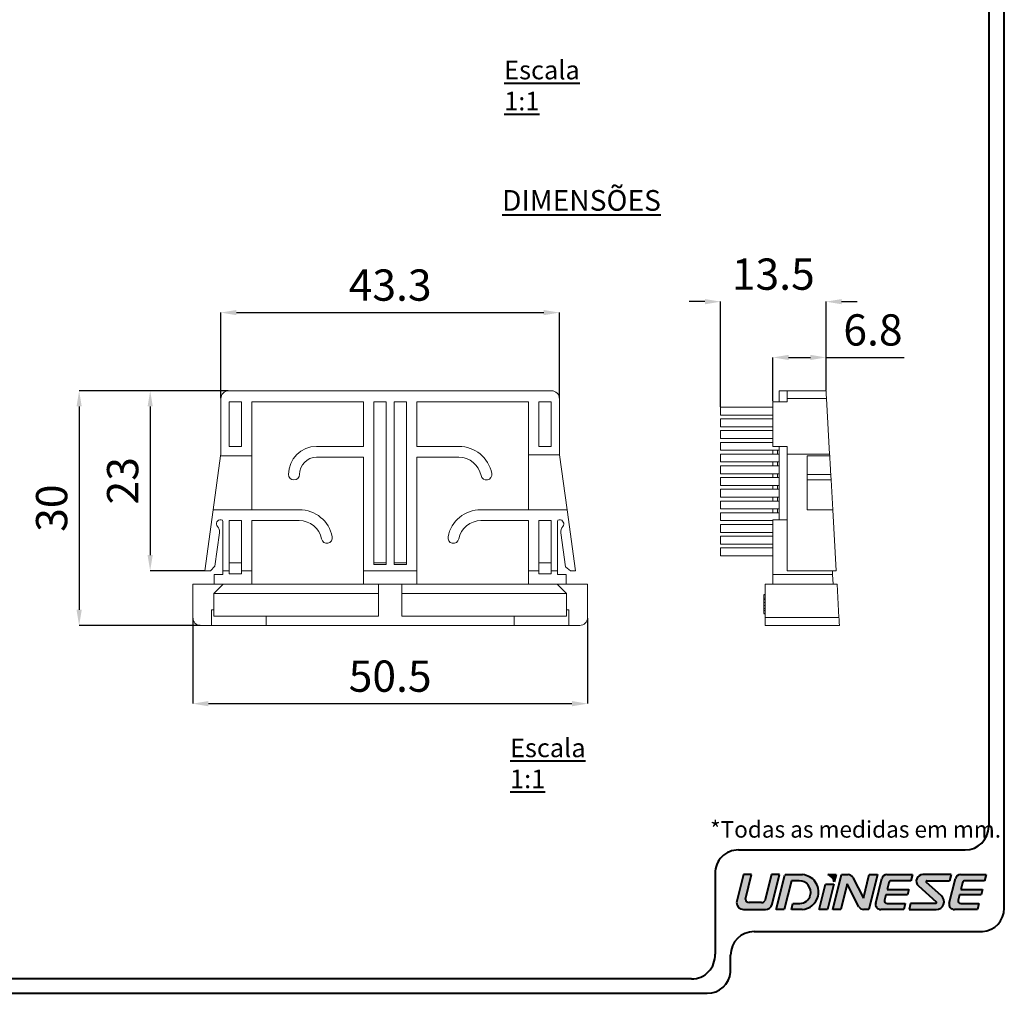
# Paper-space layout 'Layout1' of a CAD drawing. Units: millimetres. Extents: x 5 to 203, y 7 to 290.
# Drawn here: x 77 to 203, y 7 to 132 of the extents above; entities that cross this region are included whole.
import ezdxf

# ---------------------------------------------------------------- set-up
doc = ezdxf.new("R2010")
doc.units = ezdxf.units.MM
doc.header["$PDSIZE"] = -1
doc.layers.add('CATALOGO', color=7, linetype='Continuous', lineweight=40)
doc.layers.add('DESENHO', color=179, linetype='Continuous')
doc.styles.add('SLDTEXTSTYLE0', font='TXT', dxfattribs={"width": 0.605})
doc.styles.add('SLDTEXTSTYLE1', font='TXT', dxfattribs={"width": 0.7})
doc.styles.add('SLDTEXTSTYLE2', font='TXT', dxfattribs={"width": 0.75})
doc.dimstyles.new('SLDDIMSTYLE0', dxfattribs={"dimtxt": 4, "dimasz": 2, "dimexe": 0, "dimexo": 0.0625, "dimgap": 1, "dimtad": 1, "dimdec": 1, "dimrnd": 1e-09, "dimzin": 12, "dimdsep": 46, "dimtxsty": 'SLDTEXTSTYLE2', "dimsah": 1, "dimcen": 0.09, "dimadec": 0, "dimazin": 3, "dimtfac": 1, "dimtdec": 1, "dimtofl": 0, "dimtmove": 0, "dimatfit": 3, "dimfxl": 0, "dimfrac": 2, "dimtolj": 1, "dimtzin": 12, "dimarcsym": 0})

# ---------------------------------------------------------------- blocks, each defined once
blk = doc.blocks.new('*D18')
at = {"color": 0, "linetype": 'ByBlock', "lineweight": -2}
for p, q in [((103.7243317399437, 84.0904809384801), (84.66372885700004, 84.0904809384801)), ((84.66372885700004, 82.0904809384801), (84.66372885700004, 56.09048093848013)), ((100.1243317399437, 54.09048093848013), (84.66372885700004, 54.09048093848013))]:
    blk.add_line(p, q, dxfattribs=at)
at = {"color": 0, "linetype": 'ByBlock'}
for points in [[(84.66372885700004, 84.0904809384801), (84.33039552366664, 82.0904809384801), (84.99706219033344, 82.0904809384801)], [(84.66372885700004, 54.09048093848013), (84.33039552366664, 56.09048093848013), (84.99706219033344, 56.09048093848013)]]:
    blk.add_solid(points, dxfattribs=at)
at = {"layer": 'DEFPOINTS', "color": 0, "linetype": 'ByBlock'}
for p in [(103.7868317399437, 84.0904809384801), (100.1868317399437, 54.09048093848013)]:
    blk.add_point(p, dxfattribs=at)
at = {"color": 0, "linetype": 'ByBlock', "insert": (81.66372885700004, 69.0904809384801), "char_height": 4, "attachment_point": 5, "rotation": 90.0000000000002, "style": 'SLDTEXTSTYLE2'}
blk.add_mtext('30', dxfattribs=at)
blk = doc.blocks.new('*D17')
at = {"color": 0, "linetype": 'ByBlock', "lineweight": -2}
for p, q in [((99.18683173994373, 55.02798093848014), (99.18683173994373, 44.09048093848005)), ((149.6868317399437, 55.02798093848014), (149.6868317399437, 44.09048093848005)), ((101.1868317399437, 44.09048093848005), (147.6868317399437, 44.09048093848005))]:
    blk.add_line(p, q, dxfattribs=at)
at = {"color": 0, "linetype": 'ByBlock'}
for points in [[(99.18683173994373, 44.09048093848005), (101.1868317399437, 43.75714760514665), (101.1868317399437, 44.42381427181345)], [(149.6868317399437, 44.09048093848005), (147.6868317399437, 43.75714760514665), (147.6868317399437, 44.42381427181345)]]:
    blk.add_solid(points, dxfattribs=at)
at = {"layer": 'DEFPOINTS', "color": 0, "linetype": 'ByBlock'}
for p in [(99.18683173994373, 55.09048093848014), (149.6868317399437, 55.09048093848014)]:
    blk.add_point(p, dxfattribs=at)
at = {"color": 0, "linetype": 'ByBlock', "insert": (124.4368317399437, 47.09048093848005), "char_height": 4, "attachment_point": 5, "style": 'SLDTEXTSTYLE2'}
blk.add_mtext('50.5', dxfattribs=at)
blk = doc.blocks.new('*D16')
at = {"color": 0, "linetype": 'ByBlock', "lineweight": -2}
for p, q in [((102.7868317399437, 83.1529809384801), (102.7868317399437, 94.0904809384801)), ((104.7868317399437, 94.0904809384801), (144.0868317399437, 94.0904809384801)), ((146.0868317399437, 83.1529809384801), (146.0868317399437, 94.0904809384801))]:
    blk.add_line(p, q, dxfattribs=at)
at = {"color": 0, "linetype": 'ByBlock'}
for points in [[(102.7868317399437, 94.0904809384801), (104.7868317399437, 93.7571476051467), (104.7868317399437, 94.4238142718135)], [(146.0868317399437, 94.0904809384801), (144.0868317399437, 93.7571476051467), (144.0868317399437, 94.4238142718135)]]:
    blk.add_solid(points, dxfattribs=at)
at = {"layer": 'DEFPOINTS', "color": 0, "linetype": 'ByBlock'}
for p in [(102.7868317399437, 83.0904809384801), (146.0868317399437, 83.0904809384801)]:
    blk.add_point(p, dxfattribs=at)
at = {"color": 0, "linetype": 'ByBlock', "insert": (124.4368317399437, 97.0904809384801), "char_height": 4, "attachment_point": 5, "style": 'SLDTEXTSTYLE2'}
blk.add_mtext('43.3', dxfattribs=at)
blk = doc.blocks.new('*D15')
at = {"color": 0, "linetype": 'ByBlock', "lineweight": -2}
for p, q in [((103.7243317399437, 84.0904809384801), (93.74674236821788, 84.0904809384801)), ((93.74674236821788, 82.0904809384801), (93.74674236821788, 63.09048093848011)), ((100.6743317399437, 61.09048093848011), (93.74674236821788, 61.09048093848011))]:
    blk.add_line(p, q, dxfattribs=at)
at = {"color": 0, "linetype": 'ByBlock'}
for points in [[(93.74674236821788, 84.0904809384801), (93.41340903488448, 82.0904809384801), (94.08007570155128, 82.0904809384801)], [(93.74674236821788, 61.09048093848011), (93.41340903488448, 63.09048093848011), (94.08007570155128, 63.09048093848011)]]:
    blk.add_solid(points, dxfattribs=at)
at = {"layer": 'DEFPOINTS', "color": 0, "linetype": 'ByBlock'}
for p in [(103.7868317399437, 84.0904809384801), (100.7368317399437, 61.09048093848011)]:
    blk.add_point(p, dxfattribs=at)
at = {"color": 0, "linetype": 'ByBlock', "insert": (90.74674236821788, 72.5904809384801), "char_height": 4, "attachment_point": 5, "rotation": 90.0000000000002, "style": 'SLDTEXTSTYLE2'}
blk.add_mtext('23', dxfattribs=at)
blk = doc.blocks.new('*D14')
at = {"color": 0, "linetype": 'ByBlock', "lineweight": -2}
for p, q in [((164.6971506425707, 95.49048093847946), (162.6971506425707, 95.49048093847946)), ((166.6971506425707, 82.05893945740254), (166.6971506425707, 95.49048093847946)), ((180.183121238349, 84.1529809384801), (180.183121238349, 95.49048093847946)), ((182.183121238349, 95.49048093847946), (184.183121238349, 95.49048093847946))]:
    blk.add_line(p, q, dxfattribs=at)
at = {"color": 0, "linetype": 'ByBlock'}
for points in [[(166.6971506425707, 95.49048093847946), (164.6971506425707, 95.15714760514606), (164.6971506425707, 95.82381427181286)], [(180.183121238349, 95.49048093847946), (182.183121238349, 95.15714760514606), (182.183121238349, 95.82381427181286)]]:
    blk.add_solid(points, dxfattribs=at)
at = {"layer": 'DEFPOINTS', "color": 0, "linetype": 'ByBlock'}
for p in [(180.183121238349, 84.0904809384801), (166.6971506425707, 81.99643945740254)]:
    blk.add_point(p, dxfattribs=at)
at = {"color": 0, "linetype": 'ByBlock', "insert": (173.4401359404598, 98.49048093847946), "char_height": 4, "attachment_point": 5, "style": 'SLDTEXTSTYLE2'}
blk.add_mtext('13.5', dxfattribs=at)
blk = doc.blocks.new('*D13')
at = {"color": 0, "linetype": 'ByBlock', "lineweight": -2}
for p, q in [((173.3971506425707, 82.75298093848006), (173.3971506425707, 88.35712218230834)), ((175.3971506425707, 88.35712218230834), (178.183121238349, 88.35712218230834)), ((180.183121238349, 84.1529809384801), (180.183121238349, 88.35712218230834)), ((180.183121238349, 88.35712218230834), (190.1847466103301, 88.35712218230834))]:
    blk.add_line(p, q, dxfattribs=at)
at = {"color": 0, "linetype": 'ByBlock'}
for points in [[(173.3971506425707, 88.35712218230834), (175.3971506425707, 88.02378884897495), (175.3971506425707, 88.69045551564174)], [(180.183121238349, 88.35712218230834), (178.183121238349, 88.02378884897495), (178.183121238349, 88.69045551564174)]]:
    blk.add_solid(points, dxfattribs=at)
at = {"layer": 'DEFPOINTS', "color": 0, "linetype": 'ByBlock'}
for p in [(180.183121238349, 84.0904809384801), (173.3971506425707, 82.69048093848006)]:
    blk.add_point(p, dxfattribs=at)
at = {"color": 0, "linetype": 'ByBlock', "insert": (186.1847466103301, 91.35712218230834), "char_height": 4, "attachment_point": 5, "style": 'SLDTEXTSTYLE2'}
blk.add_mtext('6.8', dxfattribs=at)

psp = doc.layouts.get("Layout1")

# ---------------------------------------------------------------- hatches: boundary and pattern name
at = {"layer": 'DESENHO'}
h = psp.add_hatch(color=0, dxfattribs=at)
edge = h.paths.add_edge_path(flags=0)
edge.add_arc((170.3373746936321, 19.10824233573566), 0.4456675237456963, 180.4042063829148, 270.0000000002558, ccw=False)
edge.add_line((169.891718260109, 19.10509829676738), (170.6723132683864, 22.22791500195585))
edge.add_line((170.6723132683864, 22.22791500195585), (169.6382737855038, 22.22791500195581))
edge.add_line((169.6382737855038, 22.22791500195581), (168.7469387380123, 18.66257481198982))
edge.add_arc((169.6382737855038, 18.66257481198984), 0.8913350474914795, 180.000000000002, 270.0000000000008)
edge.add_line((169.6382737855038, 17.77123976449833), (172.4224949606978, 17.77123976449835))
edge.add_arc((172.4223423577718, 18.66257481199024), 0.891335060554661, 270.0098094465607, 346.0052277612433)
edge.add_line((173.2872206288599, 18.44702025654639), (174.2326156797199, 22.22825112232146))
edge.add_line((174.2326156797199, 22.22825112232146), (173.1993622065781, 22.22825112232198))
edge.add_line((173.1993622065781, 22.22825112232198), (172.3647071949305, 18.88893240040495))
edge.add_arc((171.9761455691994, 19.10719692965946), 0.445667523745801, 266.0748200029919, 330.67601704747153, ccw=False)
edge.add_line((171.9456379602966, 18.66257481198992), (170.3373746936341, 18.66257481198992))
h = psp.add_hatch(color=0, dxfattribs=at)
edge = h.paths.add_edge_path(flags=0)
edge.add_line((174.8411536995854, 17.77140058899683), (173.8072015511183, 17.77140058899683))
edge.add_line((173.8072015511183, 17.77140058899683), (174.9009777743971, 22.14344877755962))
edge.add_arc((175.0090698998464, 22.11643371188363), 0.1114168809365144, 89.9999999999115, 165.9677305549989, ccw=False)
edge.add_line((175.0090698998466, 22.2278505928201), (177.176884768437, 22.22785059282013))
edge.add_arc((176.9970448124139, 20.00155828640922), 2.233544233581865, -13.308539994883972, 85.38167337185598, ccw=False)
edge.add_arc((176.9970448124139, 20.00155828640922), 2.233544233581892, 273.04876968861976, 346.6914600051168, ccw=False)
edge.add_line((177.1158380118029, 17.77117535535325), (175.7609318853289, 17.77117535535325))
edge.add_line((175.7609318853289, 17.77117535535325), (175.9557749669441, 18.55115902272382))
edge.add_line((175.9557749669441, 18.55115902272382), (176.837677897531, 18.55115902272392))
edge.add_arc((176.837111903981, 19.92206764815846), 1.370908742272628, 270.0236551431669, 345.8635575517512)
edge.add_line((178.1665052386625, 19.58724808280419), (178.1783539312542, 19.63426569400704))
edge.add_arc((176.7621615091699, 19.98838458763567), 1.459794905866569, 345.961061110989, 450.0000000000008)
edge.add_line((176.7621615091699, 21.44817949350221), (175.7604357601275, 21.44817949350213))
edge.add_line((175.7604357601275, 21.44817949350213), (174.8411536995854, 17.77140058899683))
h = psp.add_hatch(color=0, dxfattribs=at)
edge = h.paths.add_edge_path(flags=0)
edge.add_arc((180.007320725683, 21.03558817844487), 1.266760894066317, 12.9142283995036, 70.25233498682582, ccw=False)
edge.add_line((181.2420398199348, 21.31869932450877), (181.4693713042206, 22.22785059282014))
edge.add_line((181.4693713042206, 22.22785059282014), (180.435331821338, 22.22785059282014))
h = psp.add_hatch(color=0, dxfattribs=at)
edge = h.paths.add_edge_path(flags=0)
edge.add_arc((184.9913958864901, 18.43945240418158), 0.6685012856186326, 207.1838119432031, 269.9475909935573)
edge.add_line((184.9907844019515, 17.77095139822842), (185.6376704196637, 17.77095139822842))
edge.add_line((185.6376704196637, 17.77095139822842), (186.7517955618199, 22.22762663568506))
edge.add_line((186.7517955618199, 22.22762663568506), (185.7178434133531, 22.22762663568506))
edge.add_line((185.7178434133531, 22.22762663568506), (184.9659814278689, 19.21939268400517))
edge.add_line((184.9659814278689, 19.21939268400517), (183.6079312624275, 21.86475213810233))
edge.add_arc((183.0132691064501, 21.55934930720151), 0.6685012856187489, 27.18383888890449, 90)
edge.add_line((183.0132691064501, 22.22785059282024), (182.1582651759249, 22.22785059282024))
edge.add_line((182.1582651759249, 22.22785059282024), (181.0440526993526, 17.77117535536269))
edge.add_line((181.0440526993526, 17.77117535536269), (182.0780048478195, 17.7711753553627))
edge.add_line((182.0780048478195, 17.7711753553627), (182.8979876776154, 21.05259135961491))
edge.add_line((182.8979876776154, 21.05259135961491), (184.3967335868846, 18.13404985294523))
h = psp.add_hatch(color=0, dxfattribs=at)
edge = h.paths.add_edge_path(flags=0)
edge.add_line((187.3148422872701, 21.72148469540015), (186.5343346134087, 18.60181202917985))
edge.add_arc((187.1828583808573, 18.43960570400069), 0.668501285618632, 165.9574885007148, 270.0458519450622)
edge.add_line((187.1833933605924, 17.77110463244547), (190.1172183900245, 17.77110463244547))
edge.add_line((190.1172183900245, 17.77110463244547), (190.312672812549, 18.55108829981211))
edge.add_line((190.312672812549, 18.55108829981211), (187.9843372877475, 18.55108829981211))
edge.add_arc((187.9843372877476, 18.88533894262138), 0.3342506428092735, 165.9589750000144, 269.99999999997567, ccw=False)
edge.add_line((187.6600732999672, 18.96643369243375), (187.8344801282877, 19.66484701545846))
edge.add_line((187.8344801282877, 19.66484701545846), (190.5905796215992, 19.66484701545845))
edge.add_line((190.5905796215992, 19.66484701545845), (190.7580870310728, 20.33339196828459))
edge.add_line((190.7580870310728, 20.33339196828459), (188.0012888624356, 20.33339196828459))
edge.add_line((188.0012888624356, 20.33339196828459), (188.2171795382532, 21.19477131116041))
edge.add_arc((188.5414502911615, 21.11370361705998), 0.3342506428093905, 90.00000000000892, 165.9637555553483, ccw=False)
edge.add_line((188.5414502911615, 21.44795425986938), (191.0365072156947, 21.44795425986938))
edge.add_line((191.0365072156947, 21.44795425986938), (191.2313502973086, 22.2278505928203))
edge.add_line((191.2313502973086, 22.2278505928203), (187.9633837930872, 22.2278505928203))
edge.add_arc((187.9633837930873, 21.55934930720161), 0.6685012856187086, 90.00000000000487, 165.9637555555544)
h = psp.add_hatch(color=0, dxfattribs=at)
edge = h.paths.add_edge_path(flags=0)
edge.add_arc((193.0782985223088, 21.33653737893288), 0.1114168809364868, 90, 228.0365750000344)
edge.add_line((193.0037989474053, 21.25369092640288), (194.9476010395082, 19.50543059124008))
edge.add_arc((194.2810948448812, 18.76418050849539), 0.9968360911629796, -90.000000000027, 48.03922777778752, ccw=False)
edge.add_line((194.2810948448808, 17.76734441733242), (190.8099884895458, 17.7673444173324))
edge.add_line((190.8099884895458, 17.7673444173324), (191.0049189055755, 18.54732808469901))
edge.add_line((191.0049189055755, 18.54732808469901), (194.2225807863056, 18.54732808469904))
edge.add_arc((194.2053195395609, 18.65739974644002), 0.1114168809364247, 278.9124394812699, 411.3264264756569)
edge.add_line((194.2749420134477, 18.74438498936943), (191.9931557322591, 20.79648175704602))
edge.add_arc((192.5420665679903, 21.4069490050366), 0.8209588092300139, 89.32351388886428, 228.0392277776022, ccw=False)
edge.add_line((192.5517593295471, 22.2278505928203), (196.1700241754781, 22.22785059282032))
edge.add_line((196.1700241754781, 22.22785059282032), (195.9751810938641, 21.44795425986938))
edge.add_line((195.9751810938641, 21.44795425986938), (193.0782985223088, 21.44795425986935))
h = psp.add_hatch(color=0, dxfattribs=at)
edge = h.paths.add_edge_path(flags=0)
edge.add_arc((197.4028450226033, 18.88539810669758), 0.3342506428093934, 165.9589750000263, 270, ccw=False)
edge.add_line((197.0785810348227, 18.96649285650992), (197.2529878631434, 19.6649061795346))
edge.add_line((197.2529878631434, 19.6649061795346), (200.0090873564548, 19.66490617953462))
edge.add_line((200.0090873564548, 19.66490617953462), (200.1765947659286, 20.33345113236118))
edge.add_line((200.1765947659286, 20.33345113236118), (197.4197965972907, 20.33345113236116))
edge.add_line((197.4197965972907, 20.33345113236116), (197.6356872731088, 21.19483047523866))
edge.add_arc((197.9599580260173, 21.11376278113948), 0.3342506428092739, 89.9999999999992, 165.9637555555645, ccw=False)
edge.add_line((197.9599580260173, 21.44801342394874), (200.4550149505506, 21.44801342394875))
edge.add_line((200.4550149505506, 21.44801342394875), (200.6498580321646, 22.2279097568997))
edge.add_line((200.6498580321646, 22.2279097568997), (197.3818915279429, 22.22790975689967))
edge.add_arc((197.3818915279429, 21.5594084712812), 0.6685012856185218, 90, 165.963755555566)
edge.add_line((196.7333500221259, 21.72154385947956), (195.9528423482643, 18.60187119325934))
edge.add_arc((196.6013661157119, 18.43966486807639), 0.668501285618565, 165.9574885003799, 270.0458519451475)
edge.add_line((196.6019010954481, 17.7711637965213), (199.5357261248801, 17.77116379652132))
edge.add_line((199.5357261248801, 17.77116379652132), (199.7311805474046, 18.55114746388818))
edge.add_line((199.7311805474046, 18.55114746388818), (197.4028450226033, 18.55114746388817))
psp.add_hatch(color=0, dxfattribs=at).paths.add_polyline_path([(179.3212066791816, 17.77117535536267), (180.3551588276485, 17.77117535536267), (181.1623908327398, 21.00228673612336), (180.1291373595994, 21.00228673612337)], flags=0)

# ---------------------------------------------------------------- linework, layer by layer
at = {"color": 0, "linetype": 'Continuous', "lineweight": 15}
for p, q in [((103.786830628163, 84.09048114081985), (145.0868317166928, 84.09048114081985)), ((175.1971506844801, 84.09048114081985), (174.1971506369826, 84.09048114081985)), ((174.1971506369826, 84.09048114081985), (174.1971506369826, 82.6904809579081)), ((175.1971506844801, 84.09048114081985), (180.1831212458727, 84.09048114081985)), ((175.1971506844801, 83.09048097690707), (175.1971506844801, 84.09048114081985)), ((102.7868323268954, 75.99048093071349), (102.7868323268954, 83.09048097690707)), ((103.836831474549, 82.6904809579081), (105.4368324818675, 82.6904809579081)), ((103.836831474549, 76.99048086179562), (103.836831474549, 82.6904809579081)), ((105.4368324818675, 82.6904809579081), (105.4368324818675, 76.99048086179562)), ((121.0368320586745, 82.6904809579081), (106.7368321361605, 82.6904809579081)), ((106.7368321361605, 75.79048103762932), (106.7368321361605, 82.6904809579081)), ((121.0368320586745, 76.99048086179562), (121.0368320586745, 82.6904809579081)), ((122.3368317129676, 82.6904809579081), (123.9368308576409, 82.6904809579081)), ((122.3368317129676, 61.89234098529585), (122.3368317129676, 82.6904809579081)), ((123.9368308576409, 82.6904809579081), (123.9368308576409, 61.89234098529585)), ((124.9368310215537, 82.6904809579081), (126.5368320288722, 82.6904809579081)), ((124.9368310215537, 61.89234098529585), (124.9368310215537, 82.6904809579081)), ((126.5368320288722, 82.6904809579081), (126.5368320288722, 61.89234098529585)), ((142.1368316056792, 82.6904809579081), (127.8368316831652, 82.6904809579081)), ((127.8368316831652, 76.99048086179562), (127.8368316831652, 82.6904809579081)), ((142.1368316056792, 82.6904809579081), (142.1368316056792, 75.89048086775608)), ((143.4368317256335, 82.6904809579081), (145.0368316852141, 82.6904809579081)), ((143.4368317256335, 76.99048086179562), (143.4368317256335, 82.6904809579081)), ((145.0368316852141, 82.6904809579081), (145.0368316852141, 76.99048086179562)), ((146.0868317641903, 83.09048097690707), (146.0868317641903, 75.89048086775608)), ((173.3971505989847, 81.99643935186928), (166.6971510374513, 81.99643935186928)), ((166.6971510374513, 80.99643942078717), (166.6971510374513, 81.99643935186928)), ((173.3971505989847, 76.99048086179562), (173.3971505989847, 82.6904809579081)), ((175.1971506844801, 82.6904809579081), (173.3971505989847, 82.6904809579081)), ((175.1971506844801, 83.09048097690707), (180.2402555575189, 83.09048097690707)), ((175.1971506844801, 82.6904809579081), (175.1971506844801, 83.09048097690707)), ((180.6459091702071, 75.99048093071349), (180.2402555575189, 83.09048097690707)), ((166.6971510374513, 80.99643942078717), (173.3971505989847, 80.99643942078717)), ((173.3971505989847, 80.4964394552461), (166.6971510374513, 80.4964394552461)), ((166.6971510374513, 79.49643946595631), (166.6971510374513, 80.4964394552461)), ((166.6971510374513, 79.49643946595631), (173.3971505989847, 79.49643946595631)), ((173.3971505989847, 78.9964394567595), (166.6971510374513, 78.9964394567595)), ((166.6971510374513, 77.99643951112546), (166.6971510374513, 78.9964394567595)), ((105.4368324818675, 76.99048086179562), (103.836831474549, 76.99048086179562)), ((121.0368320586745, 76.99048086179562), (115.0368310751979, 76.99048086179562)), ((127.8368316831652, 76.99048086179562), (133.2189038636748, 76.99048086179562)), ((145.0368316852141, 76.99048086179562), (143.4368317256335, 76.99048086179562)), ((166.6971510374513, 77.99643951112546), (173.3971505989847, 77.99643951112546)), ((173.3971505989847, 77.49643942916907), (166.6971510374513, 77.49643942916907)), ((166.6971510374513, 76.49643938167162), (166.6971510374513, 77.49643942916907)), ((175.1971506844801, 76.99048086179562), (173.3971505989847, 76.99048086179562)), ((174.1971506369826, 76.99048086179562), (174.1971506369826, 67.59048076456554)), ((175.1971506844801, 75.99048093071349), (175.1971506844801, 76.99048086179562)), ((102.7593136074607, 75.79048103762932), (101.8099867048327, 68.89048135018118)), ((102.7593136074607, 75.79048103762932), (102.7868323268954, 75.99048093071349)), ((106.7368321361605, 75.79048103762932), (102.7593136074607, 75.79048103762932)), ((106.7368321361605, 68.89048135018118), (106.7368321361605, 75.79048103762932)), ((121.0368320586745, 75.59048091171451), (115.0368310751979, 75.59048091171451)), ((121.0368320586745, 75.59048091171451), (121.0368320586745, 61.09048156177766)), ((127.8368316831652, 75.59048091171451), (133.2189038636748, 75.59048091171451)), ((127.8368316831652, 61.09048156177766), (127.8368316831652, 75.59048091171451)), ((146.0868317641903, 75.89048086775608), (142.1368316056792, 75.89048086775608)), ((142.1368316056792, 75.89048086775608), (142.1368316056792, 68.89048135018118)), ((147.0564263415177, 68.89048135018118), (146.0868317641903, 75.89048086775608)), ((166.6971510374513, 76.49643938167162), (174.1971506369826, 76.49643938167162)), ((174.1971506369826, 75.99643953254588), (166.6971510374513, 75.99643953254588)), ((166.6971510374513, 74.9964393686331), (166.6971510374513, 75.99643953254588)), ((173.3971505989847, 76.49643938167162), (173.3971505989847, 75.99643953254588)), ((173.9971507438985, 76.49643938167162), (173.9971507438985, 75.99643953254588)), ((175.1971506844801, 61.09048156177766), (175.1971506844801, 75.99048093071349)), ((180.6459091702071, 75.99048093071349), (175.1971506844801, 75.99048093071349)), ((177.757150619809, 75.79048103762932), (180.6573360325363, 75.79048103762932)), ((177.757150619809, 75.79048103762932), (177.757150619809, 68.89048135018118)), ((180.6573360325363, 75.79048103762932), (180.6459091702071, 75.99048093071349)), ((166.6971510374513, 74.9964393686331), (174.1971506369826, 74.9964393686331)), ((174.1971506369826, 74.49643928667672), (166.6971510374513, 74.49643928667672)), ((166.6971510374513, 73.49643958842523), (166.6971510374513, 74.49643928667672)), ((173.3971505989847, 74.9964393686331), (173.3971505989847, 74.49643928667672)), ((173.9971507438985, 74.9964393686331), (173.9971507438985, 74.49643928667672)), ((166.6971510374513, 73.49643958842523), (174.1971506369826, 73.49643958842523)), ((173.3971505989847, 73.49643958842523), (173.3971505989847, 72.99643950646885)), ((173.9971507438985, 73.49643958842523), (173.9971507438985, 72.99643950646885)), ((180.7944583804873, 73.39048115646608), (177.757150619809, 73.39048115646608)), ((174.1971506369826, 72.99643950646885), (166.6971510374513, 72.99643950646885)), ((166.6971510374513, 71.99643934255607), (166.6971510374513, 72.99643950646885)), ((166.6971510374513, 71.99643934255607), (174.1971506369826, 71.99643934255607)), ((173.3971505989847, 71.99643934255607), (173.3971505989847, 71.49643926059969)), ((173.9971507438985, 71.99643934255607), (173.9971507438985, 71.49643926059969)), ((177.757150619809, 72.69048094859488), (180.8344523986396, 72.69048094859488)), ((180.8344523986396, 72.69048094859488), (181.0515630157259, 68.89048135018118)), ((174.1971506369826, 71.49643926059969), (166.6971510374513, 71.49643926059969)), ((166.6971510374513, 70.49643909668691), (166.6971510374513, 71.49643926059969)), ((166.6971510374513, 70.49643909668691), (174.1971506369826, 70.49643909668691)), ((174.1971506369826, 69.99643901473053), (166.6971510374513, 69.99643901473053)), ((166.6971510374513, 68.99643978214033), (166.6971510374513, 69.99643901473053)), ((173.3971505989847, 70.49643909668691), (173.3971505989847, 69.99643901473053)), ((173.9971507438985, 70.49643909668691), (173.9971507438985, 69.99643901473053)), ((100.7368311526839, 61.09048156177766), (101.8099867048327, 68.89048135018118)), ((101.8099867048327, 68.89048135018118), (112.8189049902026, 68.89048135018118)), ((136.0547596829597, 68.89048135018118), (147.0564263415177, 68.89048135018118)), ((147.0564263415177, 68.89048135018118), (148.1368317742486, 61.09048156177766)), ((166.6971510374513, 68.99643978214033), (174.1971506369826, 68.99643978214033)), ((174.1971506369826, 68.49643970018394), (166.6971510374513, 68.49643970018394)), ((166.6971510374513, 67.49643953627117), (166.6971510374513, 68.49643970018394)), ((173.3971505989847, 68.99643978214033), (173.3971505989847, 68.49643970018394)), ((173.9971507438985, 68.99643978214033), (173.9971507438985, 68.49643970018394)), ((177.757150619809, 68.89048135018118), (181.0515630157259, 68.89048135018118)), ((181.4972106465665, 61.09048156177766), (181.0515630157259, 68.89048135018118)), ((102.7868323268954, 67.59048076456554), (102.8368331732813, 67.59048076456554)), ((103.0368328335349, 67.39048110431202), (103.0368328335349, 61.09048156177766)), ((103.836831474549, 67.49048093443878), (105.4368324818675, 67.49048093443878)), ((103.836831474549, 61.09048156177766), (103.836831474549, 67.49048093443878)), ((105.4368324818675, 67.49048093443878), (105.4368324818675, 61.09048156177766)), ((106.7368321361605, 67.49048093443878), (112.8189049902026, 67.49048093443878)), ((106.7368321361605, 67.49048093443878), (106.7368321361605, 61.09048156177766)), ((136.0547596829597, 67.49048093443878), (142.1368316056792, 67.49048093443878)), ((142.1368316056792, 67.49048093443878), (142.1368316056792, 61.09048156177766)), ((143.4368317256335, 67.49048093443878), (145.0368316852141, 67.49048093443878)), ((143.4368317256335, 61.09048156177766), (143.4368317256335, 67.49048093443878)), ((145.0368316852141, 67.49048093443878), (145.0368316852141, 61.09048156177766)), ((145.8368317232121, 61.09048156177766), (145.8368317232121, 67.39048110431202)), ((146.0368317327116, 67.59048076456554), (146.0868317641903, 67.59048076456554)), ((166.6971510374513, 67.49643953627117), (173.3971505989847, 67.49643953627117)), ((173.3971505989847, 66.99643945431478), (166.6971510374513, 66.99643945431478)), ((166.6971510374513, 65.99643929040201), (166.6971510374513, 66.99643945431478)), ((175.1971506844801, 67.59048076456554), (173.3971505989847, 67.59048076456554)), ((173.3971505989847, 67.59048076456554), (173.3971505989847, 60.5904805484987)), ((102.6165642085139, 65.94880772864587), (102.0279012861315, 61.67024662828214)), ((146.8567730459504, 61.58575145637758), (146.2531723206517, 65.94345541780956)), ((166.6971510374513, 65.99643929040201), (173.3971505989847, 65.99643929040201)), ((173.3971505989847, 65.49643920844562), (166.6971510374513, 65.49643920844562)), ((166.6971510374513, 64.49643904453285), (166.6971510374513, 65.49643920844562)), ((166.6971510374513, 64.49643904453285), (173.3971505989847, 64.49643904453285)), ((173.3971505989847, 63.99643989389904), (166.6971510374513, 63.99643989389904)), ((166.6971510374513, 62.99643879866369), (166.6971510374513, 63.99643989389904)), ((166.6971510374513, 62.99643879866369), (173.3971505989847, 62.99643879866369)), ((103.836831474549, 62.09048172569044), (105.4368324818675, 62.09048172569044)), ((122.3368317129676, 62.09048172569044), (123.9368308576409, 62.09048172569044)), ((123.9368308576409, 61.89234098529585), (122.3368317129676, 61.89234098529585)), ((124.9368310215537, 62.09048172569044), (126.5368320288722, 62.09048172569044)), ((126.5368320288722, 61.89234098529585), (124.9368310215537, 61.89234098529585)), ((143.4368317256335, 62.09048172569044), (145.0368316852141, 62.09048172569044)), ((101.4481343569819, 61.09048156177766), (100.7368311526839, 61.09048156177766)), ((102.0279012861315, 61.67024662828214), (101.4481343569819, 61.09048156177766)), ((101.9368328394953, 60.5904805484987), (101.9368328394953, 59.39048072433241)), ((103.0368328335349, 60.5904805484987), (101.9368328394953, 60.5904805484987)), ((103.836831474549, 61.09048156177766), (103.0368328335349, 61.09048156177766)), ((103.0368328335349, 60.5904805484987), (103.0368328335349, 61.09048156177766)), ((103.836831474549, 61.09048156177766), (103.836831474549, 60.69048037862547)), ((103.836831474549, 60.69048037862547), (105.4368324818675, 60.69048037862547)), ((106.7368321361605, 61.09048156177766), (105.4368324818675, 61.09048156177766)), ((105.4368324818675, 60.69048037862547), (105.4368324818675, 61.09048156177766)), ((106.7368321361605, 61.09048156177766), (106.7368321361605, 59.39048072433241)), ((127.8368316831652, 61.09048156177766), (121.0368320586745, 61.09048156177766)), ((121.0368320586745, 61.09048156177766), (121.0368320586745, 59.39048072433241)), ((127.8368316831652, 61.09048156177766), (127.8368316831652, 59.39048072433241)), ((143.4368317256335, 61.09048156177766), (142.1368316056792, 61.09048156177766)), ((142.1368316056792, 59.39048072433241), (142.1368316056792, 61.09048156177766)), ((143.4368317256335, 61.09048156177766), (143.4368317256335, 60.69048037862547)), ((143.4368317256335, 60.69048037862547), (145.0368316852141, 60.69048037862547)), ((145.8368317232121, 61.09048156177766), (145.0368316852141, 61.09048156177766)), ((145.0368316852141, 60.69048037862547), (145.0368316852141, 61.09048156177766)), ((145.8368317232121, 61.09048156177766), (145.8368317232121, 60.5904805484987)), ((146.9368317463555, 60.5904805484987), (145.8368317232121, 60.5904805484987)), ((147.5113082685162, 61.09048156177766), (146.8567730459504, 61.58575145637758)), ((146.9368317463555, 59.39048072433241), (146.9368317463555, 60.5904805484987)), ((148.1368317742486, 61.09048156177766), (147.5113082685162, 61.09048156177766)), ((173.3971505989847, 59.39048072433241), (173.3971505989847, 60.5904805484987)), ((173.3971505989847, 60.5904805484987), (181.0257774876025, 60.5904805484987)), ((181.4972106465665, 61.09048156177766), (175.1971506844801, 61.09048156177766)), ((181.0257774876025, 60.5904805484987), (180.9972105646101, 61.09048156177766)), ((181.0257774876025, 60.5904805484987), (181.094338661578, 59.39048072433241)), ((99.18683099175135, 55.09048057830103), (99.18683099175135, 59.39048072433241)), ((99.18683099175135, 59.39048072433241), (103.0868299546305, 59.39048072433241)), ((101.8868319931094, 58.19048090016611), (103.0868299546305, 59.39048072433241)), ((106.7368321361605, 59.39048072433241), (103.0868299546305, 59.39048072433241)), ((121.0368320586745, 59.39048072433241), (106.7368321361605, 59.39048072433241)), ((121.0368320586745, 59.39048072433241), (122.9368325563733, 59.39048072433241)), ((122.9368325563733, 59.39048072433241), (122.9368325563733, 55.29048023855455)), ((122.9368325563733, 59.39048072433241), (125.9368311854664, 59.39048072433241)), ((125.9368311854664, 55.29048023855455), (125.9368311854664, 59.39048072433241)), ((127.8368316831652, 59.39048072433241), (125.9368311854664, 59.39048072433241)), ((142.1368316056792, 59.39048072433241), (127.8368316831652, 59.39048072433241)), ((142.1368316056792, 59.39048072433241), (145.7868317499411, 59.39048072433241)), ((145.7868317499411, 59.39048072433241), (146.9868317487303, 58.19048090016611)), ((145.7868317499411, 59.39048072433241), (149.6868318187658, 59.39048072433241)), ((149.6868318187658, 59.39048072433241), (149.6868318187658, 55.09048057830103)), ((172.3971506679025, 55.09048057830103), (172.3971506679025, 59.39048072433241)), ((172.3971506679025, 59.39048072433241), (181.5943387435344, 59.39048072433241)), ((181.8400165164438, 55.09048057830103), (181.5943387435344, 59.39048072433241)), ((101.8868319931094, 56.0904807422138), (101.8868319931094, 58.19048090016611)), ((122.9368325563733, 58.19048090016611), (101.8868319931094, 58.19048090016611)), ((146.9868317487303, 58.19048090016611), (125.9368311854664, 58.19048090016611)), ((146.9868317487303, 58.19048090016611), (146.9868317487303, 56.0904807422138)), ((172.3971506679025, 58.02633157109983), (172.2284006053177, 58.02633157109983)), ((172.3971506679025, 58.02248520886667), (172.2284006053177, 58.02248520886667)), ((172.2471504570511, 58.04747818147905), (172.3971506679025, 58.04747818147905)), ((172.2471504570511, 58.04584091639288), (172.3971506679025, 58.04584091639288)), ((172.2471504570511, 58.04187161957987), (172.3971506679025, 58.04187161957987)), ((172.2471504570511, 58.04023435449369), (172.3971506679025, 58.04023435449369)), ((172.2471504570511, 58.03916147088773), (172.3971506679025, 58.03916147088773)), ((172.2471504570511, 58.03582733607061), (172.3971506679025, 58.03582733607061)), ((172.2471504570511, 58.03025430178411), (172.3971506679025, 58.03025430178411)), ((172.2471504570511, 58.02861517405279), (172.3971506679025, 58.02861517405279)), ((172.2471504570511, 58.02742680644758), (172.3971506679025, 58.02742680644758)), ((172.2471504570511, 58.02180348074205), (172.3971506679025, 58.02180348074205)), ((172.2471504570511, 58.02017180359132), (172.2471504570511, 58.02180348074205)), ((172.2471504570511, 58.02017180359132), (172.3971506679025, 58.02017180359132)), ((172.2471504570511, 58.01807446515329), (172.3971506679025, 58.01807446515329)), ((172.2471504570511, 58.00505643820532), (172.2471504570511, 58.01018802559145)), ((172.2471504570511, 58.01018802559145), (172.3971506679025, 58.01018802559145)), ((172.2471504570511, 58.0029032204128), (172.2471504570511, 58.00505643820532)), ((172.2471504570511, 58.00505643820532), (172.3971506679025, 58.00505643820532)), ((172.2471504570511, 57.99775486922033), (172.2471504570511, 58.0029032204128)), ((172.2471504570511, 58.0029032204128), (172.3971506679025, 58.0029032204128)), ((172.2471504570511, 57.99775486922033), (172.3971506679025, 57.99775486922033)), ((172.2471504570511, 57.58639155065782), (172.2471504570511, 57.99775486922033)), ((172.2471504570511, 57.58639155065782), (172.3971506679025, 57.58639155065782)), ((172.2471504570511, 57.39563433563478), (172.2471504570511, 57.45887300109632)), ((172.2471504570511, 57.39563433563478), (172.3971506679025, 57.39563433563478)), ((172.2471504570511, 57.02495677506693), (172.2471504570511, 57.39563433563478)), ((172.2471504570511, 57.02495677506693), (172.3971506679025, 57.02495677506693)), ((172.2471504570511, 57.01426891720064), (172.2471504570511, 57.02495677506693)), ((172.2471504570511, 57.01426891720064), (172.3971506679025, 57.01426891720064)), ((172.2471504570511, 56.65264567470319), (172.2471504570511, 57.01426891720064)), ((101.8868319931094, 56.0904807422138), (101.5868306400839, 56.0904807422138)), ((101.5868306400839, 56.0904807422138), (101.5868306400839, 54.09048041438825)), ((101.8868319931094, 56.0904807422138), (101.8868319931094, 55.29048023855455)), ((147.2868317629796, 56.0904807422138), (146.9868317487303, 56.0904807422138)), ((146.9868317487303, 55.29048023855455), (146.9868317487303, 56.0904807422138)), ((147.2868317629796, 56.0904807422138), (147.2868317629796, 54.09048041438825)), ((172.2284006053177, 55.6111662659622), (172.2471504570511, 55.6111662659622)), ((172.2284006053177, 55.60564352309473), (172.2471504570511, 55.60564352309473)), ((172.2284006053177, 55.60539206599958), (172.2471504570511, 55.60539206599958)), ((172.2284006053177, 55.6011135700918), (172.2471504570511, 55.6011135700918)), ((172.2284006053177, 55.59276146924265), (172.3971506679025, 55.59276146924265)), ((172.2471504570511, 56.65264567470319), (172.3971506679025, 56.65264567470319)), ((172.2471504570511, 56.261955854652), (172.2471504570511, 56.65264567470319)), ((172.2471504570511, 56.261955854652), (172.3971506679025, 56.261955854652)), ((172.2471504570511, 56.009340194223), (172.3971506679025, 56.009340194223)), ((172.2471504570511, 56.00047400331266), (172.2471504570511, 56.009340194223)), ((172.2471504570511, 56.00047400331266), (172.3971506679025, 56.00047400331266)), ((172.2471504570511, 55.60058457886942), (172.2471504570511, 56.00047400331266)), ((172.2471504570511, 55.60058457886942), (172.3971506679025, 55.60058457886942)), ((101.8868319931094, 55.29048023855455), (108.5868299248282, 55.29048023855455)), ((108.5868299248282, 55.29048023855455), (108.5868299248282, 54.09048041438825)), ((122.9368325563733, 55.29048023855455), (108.5868299248282, 55.29048023855455)), ((140.2868319543664, 55.29048023855455), (125.9368311854664, 55.29048023855455)), ((140.2868319543664, 55.29048023855455), (140.2868319543664, 54.09048041438825)), ((140.2868319543664, 55.29048023855455), (146.9868317487303, 55.29048023855455)), ((172.3971506679025, 54.09048041438825), (172.3971506679025, 55.09048057830103)), ((172.3971506679025, 55.09048057830103), (181.8400165164438, 55.09048057830103)), ((101.5868306400839, 54.09048041438825), (100.1868330183093, 54.09048041438825)), ((101.5868306400839, 54.09048041438825), (108.5868299248282, 54.09048041438825)), ((140.2868319543664, 54.09048041438825), (108.5868299248282, 54.09048041438825)), ((140.2868319543664, 54.09048041438825), (147.2868317629796, 54.09048041438825)), ((148.686831654853, 54.09048041438825), (147.2868317629796, 54.09048041438825)), ((172.3971506679025, 54.09048041438825), (181.89715082809, 54.09048041438825))]:
    psp.add_line(p, q, dxfattribs=at)
at = {"color": 0, "linetype": 'Continuous', "lineweight": 15, "flags": 128}
for points in [[(180.2402555575189, 83.09048097690707), (180.2291092561153, 83.28557117020851), (180.2183911302653, 83.4731642167843), (180.2085135230389, 83.64605121424562), (180.199855482724, 83.79758764168388), (180.1927501899716, 83.92195040470129), (180.1874702894655, 84.01436042150623), (180.1842190423575, 84.07126609346038), (180.1831212458727, 84.09048114081985)], [(180.6573360325363, 75.79048103762932), (180.6662168917772, 75.63504423124857), (180.6850282108006, 75.30579632258184), (180.705215558928, 74.95246231665976), (180.7265253835884, 74.57948578631647), (180.7486894638804, 74.19155640637644), (180.7714291015235, 73.79355291014679), (180.7944583804873, 73.39048115646608)], [(180.7944583804873, 73.39048115646608), (180.8014032529262, 73.2689272623337), (180.8081371808019, 73.15106699353225), (180.8144555059788, 73.04048081969984), (180.8201661431757, 72.94052941834696), (180.8250956335631, 72.85424983238943), (180.8290942670372, 72.78426326921351), (180.832040506002, 72.73269593825705), (180.8338447106597, 72.70111572107442), (180.8344523986396, 72.69048094859488)], [(181.89715082809, 54.09048041438825), (181.8962828354505, 54.10567401087053), (181.8937049345639, 54.15078913903005), (181.8894962878493, 54.22445489203699), (181.8837835551766, 54.32443609571226), (181.8767413595286, 54.44769291317232), (181.8685834394363, 54.59048142766721), (181.8595575267044, 54.74846167599924), (181.8499374301699, 54.91683362161882), (181.8400165164438, 55.09048057830103)]]:
    psp.add_lwpolyline(points, dxfattribs=at)
at = {"color": 0, "linetype": 'Continuous', "lineweight": 15}
for centre, radius, start, end in [((103.7868317399437, 83.09048093848007), 1, 90, 180), ((145.0868317399437, 83.09048093848007), 1, 0, 90), ((115.0368317399437, 73.39048093848008), 3.600000000000009, 90, 180), ((133.2189035506692, 72.69048093848008), 4.300000000000011, 11.21227141764972, 90), ((115.0368317399437, 73.39048093848008), 2.199999999999989, 90, 180), ((133.2189035506692, 72.69048093848008), 2.900000000000003, 11.21227141764956, 90), ((112.1368317399437, 73.39048093848008), 0.700000000000017, 180, 0), ((136.7501922672711, 73.39048093848008), 0.7000000000000001, 191.2122714176516, 11.21227141764925), ((112.8189035506692, 64.59048093848007), 4.299999999999997, 11.21227141764968, 90), ((136.0547599292182, 64.59048093848006), 4.300000000000026, 90, 168.7877285823506), ((102.7368317399437, 67.09298721992677), 0.5000000000000147, 84.26082952273522, 222.2154141552184), ((101.6258959529508, 66.08510742690657), 0.999999999999972, 352.1662060407303, 42.21541415521567), ((102.8368317399437, 67.39048093848007), 0.2000000000000171, 0, 90), ((112.8189035506692, 64.59048093848007), 2.900000000000003, 11.21227141764956, 90), ((136.0547599292182, 64.59048093848006), 2.900000000000003, 90, 168.7877285823504), ((146.0368317399437, 67.39048093848007), 0.2000000000000171, 90, 180), ((146.1368317399437, 67.09298721992677), 0.5000000000000216, 317.554727415426, 95.73917047726802), ((147.2437151994031, 66.08065871238823), 1.000000000000008, 137.5547274154252, 187.8860612290891), ((116.3501922672711, 65.29048093848007), 0.7000000000000028, 191.2122714176512, 11.21227141764947), ((132.5234712126163, 65.29048093848004), 0.7000000000000279, 168.7877285823512, 348.7877285823511), ((100.1868317399437, 55.09048093848008), 1, 179.9999999999996, 270.0000000000008), ((148.6868317399437, 55.09048093848008), 1, 270.0000000000008, 4.071109992273301e-13)]:
    psp.add_arc(centre, radius, start, end, dxfattribs=at)
for points, knots in [([(172.2471504570511, 57.39563433563478), (172.2471504570511, 57.42493006433686), (172.2471504570511, 57.47939204863509), (172.2471504570511, 57.5470222001353), (172.2471504570511, 57.59240334405963), (172.2471504570511, 57.60980006927298), (172.2471504570511, 57.60555569375749), (172.2471504570511, 57.6049677107311)], [0, 0, 0, 0, 0.2646563874296652, 0.4920072875880636, 0.7016173198454377, 0.9586643663700016, 1, 1, 1, 1]), ([(172.2471504570511, 56.03006584679849), (172.2471504570511, 56.03819089179583), (172.2471504570511, 56.05284514105735), (172.2471504570511, 56.09406406659649), (172.2471504570511, 56.14224511375438), (172.2471504570511, 56.1998486798769), (172.2471504570511, 56.24023242143264), (172.2471504570511, 56.261955854652)], [0, 0, 0, 0, 0.2165292032565719, 0.3905298885068237, 0.5689796593303981, 0.7681432867284794, 1, 1, 1, 1])]:
    psp.add_open_spline(points, degree=3, knots=knots, dxfattribs=at)
at = {"layer": 'CATALOGO', "color": 0, "linetype": 'Continuous'}
for p, q in [((202.9839087496351, 17.93771701648004), (202.9839087496351, 287.0434620836488)), ((200.9839087496352, 271.0434620836489), (200.9839087496352, 28.39433220976915)), ((165.9839087496352, 22.39433220976909), (165.9839087496352, 12.05766820536285)), ((169.6382737855038, 22.22791500195581), (168.7469387380124, 18.66257481198983)), ((170.6723132683864, 22.22791500195583), (169.6382737855038, 22.22791500195581)), ((169.891718260109, 19.10509829676738), (170.6723132683864, 22.22791500195583)), ((173.1993622065781, 22.22825112232198), (172.3647071949305, 18.88893240040495)), ((174.2326156797199, 22.22825112232146), (173.1993622065781, 22.22825112232198)), ((173.2872206288603, 18.44702025654854), (174.2326156797199, 22.22825112232146)), ((173.8072015511183, 17.77140058899683), (174.9009777743971, 22.14344877755963)), ((175.7604357601275, 21.44817949350213), (174.8411536995854, 17.77140058899683)), ((175.0090698998466, 22.2278505928201), (177.176884768437, 22.2278505928201)), ((176.7621615091699, 21.44817949350221), (175.7604357601275, 21.44817949350213)), ((180.435331821338, 22.22785059282014), (181.4693713042206, 22.22785059282014)), ((181.0440526993526, 17.77117535536269), (182.1582651759249, 22.22785059282024)), ((181.4693713042206, 22.22785059282014), (181.2420398199348, 21.31869932450877)), ((182.1582651759249, 22.22785059282024), (183.0132691064501, 22.22785059282024)), ((183.6079312624275, 21.86475213810233), (184.9659814278689, 19.21939268400517)), ((184.9659814278689, 19.21939268400517), (185.7178434133531, 22.22762663568506)), ((186.7517955618199, 22.22762663568506), (185.6376704196637, 17.77095139822842)), ((185.7178434133531, 22.22762663568506), (186.7517955618199, 22.22762663568506)), ((186.5343346134087, 18.60181202917985), (187.3148422872701, 21.72148469540015)), ((187.9633837930872, 22.2278505928203), (191.2313502973086, 22.2278505928203)), ((191.0365072156947, 21.44795425986938), (188.5414502911615, 21.44795425986938)), ((191.2313502973086, 22.2278505928203), (191.0365072156947, 21.44795425986938)), ((196.1700241754781, 22.22785059282032), (192.5517593295471, 22.2278505928203)), ((193.0782985223088, 21.44795425986935), (195.9751810938641, 21.44795425986938)), ((195.9528423482643, 18.60187119325933), (196.7333500221259, 21.72154385947956)), ((197.3818915279429, 22.22790975689967), (200.6498580321646, 22.2279097568997)), ((200.4550149505506, 21.44801342394875), (197.9599580260173, 21.44801342394874)), ((200.6498580321646, 22.2279097568997), (200.4550149505506, 21.44801342394875)), ((179.3212066791816, 17.77117535536267), (180.1291373595994, 21.00228673612336)), ((180.1291373595994, 21.00228673612336), (181.1623908327398, 21.00228673612336)), ((181.1623908327398, 21.00228673612336), (180.3551588276485, 17.77117535536267)), ((182.8979876776154, 21.05259135961491), (182.0780048478195, 17.7711753553627)), ((184.3967335868846, 18.13404985294523), (182.8979876776154, 21.05259135961491)), ((188.2171795382532, 21.19477131116042), (188.0012888624356, 20.33339196828459)), ((188.0012888624356, 20.33339196828459), (190.7580870310728, 20.33339196828459)), ((190.7580870310728, 20.33339196828459), (190.5905796215992, 19.66484701545846)), ((191.9931557322591, 20.79648175704603), (194.2749420134477, 18.74438498936943)), ((194.9476010395082, 19.50543059124009), (193.0037989474053, 21.25369092640288)), ((197.6356872731088, 21.19483047523866), (197.4197965972907, 20.33345113236116)), ((197.4197965972907, 20.33345113236116), (200.1765947659286, 20.33345113236118)), ((200.1765947659286, 20.33345113236118), (200.0090873564548, 19.66490617953462)), ((178.1665052386625, 19.58724808280419), (178.1783539312543, 19.63426569400703)), ((187.8344801282877, 19.66484701545846), (187.6600732999671, 18.96643369243376)), ((190.5905796215992, 19.66484701545846), (187.8344801282877, 19.66484701545846)), ((197.2529878631434, 19.6649061795346), (197.0785810348227, 18.96649285650992)), ((200.0090873564548, 19.66490617953462), (197.2529878631434, 19.6649061795346)), ((169.6382737855038, 17.77123976449833), (172.4224949606978, 17.77123976449835)), ((171.9456379602966, 18.66257481198992), (170.3373746936341, 18.66257481198992)), ((174.8411536995854, 17.77140058899683), (173.8072015511183, 17.77140058899683)), ((175.7609318853289, 17.77117535535325), (175.9557749669441, 18.55115902272382)), ((177.1158380118029, 17.77117535535325), (175.7609318853289, 17.77117535535325)), ((175.9557749669441, 18.55115902272382), (176.837677897531, 18.55115902272392)), ((180.3551588276485, 17.77117535536267), (179.3212066791816, 17.77117535536267)), ((182.0780048478195, 17.7711753553627), (181.0440526993526, 17.77117535536269)), ((185.6376704196637, 17.77095139822842), (184.9907844019515, 17.77095139822842)), ((190.1172183900245, 17.77110463244547), (187.1833933605924, 17.77110463244547)), ((187.9843372877475, 18.55108829981211), (190.312672812549, 18.55108829981211)), ((190.312672812549, 18.55108829981211), (190.1172183900245, 17.77110463244547)), ((191.0049189055755, 18.54732808469901), (190.8099884895458, 17.7673444173324)), ((190.8099884895458, 17.7673444173324), (194.2810948448808, 17.76734441733242)), ((194.2225807863056, 18.54732808469903), (191.0049189055755, 18.54732808469901)), ((199.5357261248801, 17.77116379652132), (196.6019010954481, 17.7711637965213)), ((197.4028450226033, 18.55114746388817), (199.7311805474046, 18.55114746388818)), ((199.7311805474046, 18.55114746388818), (199.5357261248801, 17.77116379652132)), ((170.9839087496352, 14.9454240235566), (200.1988449311021, 14.9454240235566)), ((167.9839087496352, 9.745439990510661), (167.9839087496352, 11.9454240235566)), ((162.9887208729497, 8.887766580119065), (67.98391142777892, 8.88776658011905)), ((10.63300849586145, 7.057665527219809), (165.0001980380012, 7.057665527219807))]:
    psp.add_line(p, q, dxfattribs=at)
at = {"layer": 'CATALOGO', "color": 0}
for p, q in [((168.9839087496352, 25.39433220976913), (197.9839087496351, 25.39433220976913)), ((196.1700241754781, 22.22785059282032), (195.9751810938641, 21.44795425986938)), ((179.3212066791816, 17.77117535536267), (180.1291373595994, 21.00228673612336)), ((180.1291373595994, 21.00228673612336), (181.1623908327398, 21.00228673612336)), ((181.1623908327398, 21.00228673612336), (180.3551588276485, 17.77117535536267)), ((180.3551588276485, 17.77117535536267), (179.3212066791816, 17.77117535536267))]:
    psp.add_line(p, q, dxfattribs=at)
for centre, radius, start, end in [((197.9839087496351, 28.39433220976915), 3.000000000000028, 270.0000000000008, 0), ((168.9839087496352, 22.39433220976912), 3.000000000000004, 89.99999999999946, 180.0000000000013), ((170.9839087496352, 11.9454240235566), 3, 90, 180)]:
    psp.add_arc(centre, radius, start, end, dxfattribs=at)
at = {"layer": 'CATALOGO', "color": 0, "linetype": 'Continuous'}
for centre, radius, start, end in [((175.0090698998464, 22.11643371188363), 0.1114168809365659, 89.9999999999123, 165.9677305549962), ((176.7621615091699, 19.98838458763567), 1.459794905866598, 345.961061110989, 90), ((176.9970448124139, 20.00155828640922), 2.233544233581878, 346.6914600051177, 85.38167337185673), ((180.007320725683, 21.03558817844487), 1.266760894066332, 12.91422839950456, 70.25233498682654), ((183.0132691064501, 21.55934930720151), 0.6685012856187822, 27.18383888890391, 90), ((187.9633837930873, 21.55934930720161), 0.668501285618736, 90.00000000000487, 165.9637555555541), ((188.5414502911615, 21.11370361705998), 0.3342506428094048, 90.00000000000973, 165.9637555553485), ((192.5420665679903, 21.4069490050366), 0.8209588092300357, 89.32351388886511, 228.0392277776039), ((193.0782985223088, 21.33653737893288), 0.1114168809364989, 90, 228.0365750000344), ((197.3818915279429, 21.5594084712812), 0.6685012856185817, 90, 165.9637555555668), ((197.9599580260173, 21.11376278113948), 0.3342506428092784, 90, 165.9637555555653), ((170.3373746936321, 19.10824233573566), 0.4456675237457404, 180.404206382916, 270.0000000002566), ((171.9761455691994, 19.10719692965946), 0.445667523746016, 266.0748200029927, 330.6760170474719), ((176.837111903981, 19.92206764815846), 1.370908742272637, 270.0236551431669, 345.8635575517512), ((176.9970448124139, 20.00155828640922), 2.23354423358189, 273.0487696886206, 346.6914600051177), ((187.9843372877476, 18.88533894262138), 0.334250642809277, 165.9589750000159, 269.9999999999764), ((194.2810948448812, 18.76418050849539), 0.9968360911629996, 269.9999999999746, 48.03922777778889), ((197.4028450226033, 18.88539810669758), 0.334250642809408, 165.9589750000265, 270.0000000000008), ((169.6382737855038, 18.66257481198984), 0.8913350474915127, 180.0000000000017, 270.0000000000008), ((172.4223423577718, 18.66257481199024), 0.891335060555241, 270.0098094465607, 346.005227761384), ((184.9913958864901, 18.43945240418158), 0.6685012856186513, 207.1838119432031, 269.9475909935573), ((187.1828583808573, 18.43960570400069), 0.6685012856186544, 165.9574885007151, 270.0458519450622), ((194.2053195395609, 18.65739974644002), 0.1114168809364291, 278.912439481269, 51.32642647565611), ((196.6013661157119, 18.43966486807639), 0.6685012856186334, 165.9574885003808, 270.0458519451475), ((199.9839060714914, 17.93771701648004), 3.000002678143716, 274.1085462828939, 0), ((162.9887208729497, 11.88776925826281), 3.000002678143741, 270.0000000000008, 3.2465649991537), ((165.0001980380012, 10.05766820536352), 3.000002678143712, 270.0000000000008, 354.0260676378879)]:
    psp.add_arc(centre, radius, start, end, dxfattribs=at)

# ---------------------------------------------------------------- texts
at = {"layer": 'CATALOGO', "color": 0, "attachment_point": 1}
for s, insert, char_height, style in [('\\LEscala 1:1', (139.0204409932338, 126.2973262513118), 2.38125, 'SLDTEXTSTYLE1'), ('\\LDIMENSÕES', (138.7491643713137, 109.758334365297), 2.645833333333333, 'SLDTEXTSTYLE0'), ('\\LEscala 1:1', (139.7674810296698, 39.63047887752557), 2.38125, 'SLDTEXTSTYLE0'), ('*Todas as medidas em mm.', (165.357240825066, 29.07726533856769), 2.116666666666666, 'SLDTEXTSTYLE0')]:
    psp.add_mtext(s, dxfattribs=dict(at, insert=insert, char_height=char_height, style=style))

# ---------------------------------------------------------------- dimensions: what is measured, and where the dimension line sits
at = {"layer": 'CATALOGO', "color": 0}
for base, p1, p2, angle, picture, middle in [((180.183121238349, 95.49048093847946), (166.6971506425707, 81.99643945740254), (180.183121238349, 84.0904809384801), 2.415019349692316e-13, '*D14', (173.4401359404598, 98.49048093847946)), ((180.183121238349, 88.35712218230834), (173.3971506425707, 82.69048093848006), (180.183121238349, 84.0904809384801), 1.199860781833043e-13, '*D13', (186.1847466103301, 91.35712218230834)), ((84.66372885700004, 54.09048093848013), (103.7868317399437, 84.0904809384801), (100.1868317399437, 54.09048093848013), 90.0000000000002, '*D18', (81.66372885700004, 69.0904809384801)), ((93.74674236821788, 61.09048093848011), (103.7868317399437, 84.0904809384801), (100.7368317399437, 61.09048093848011), 90.0000000000002, '*D15', (90.74674236821788, 72.5904809384801))]:
    dim = psp.add_linear_dim(base=base, p1=p1, p2=p2, angle=angle, dimstyle='SLDDIMSTYLE0', dxfattribs=at)
    dim.commit()
    dim.dimension.update_dxf_attribs({"geometry": picture, "text_midpoint": middle})
for base, p1, p2, picture, middle in [((146.0868317399437, 94.0904809384801), (102.7868317399437, 83.0904809384801), (146.0868317399437, 83.0904809384801), '*D16', (124.4368317399437, 97.0904809384801)), ((149.6868317399437, 44.09048093848005), (99.18683173994373, 55.09048093848014), (149.6868317399437, 55.09048093848014), '*D17', (124.4368317399437, 47.09048093848005))]:
    dim = psp.add_linear_dim(base=base, p1=p1, p2=p2, dimstyle='SLDDIMSTYLE0', dxfattribs=at)
    dim.commit()
    dim.dimension.update_dxf_attribs({"geometry": picture, "text_midpoint": middle})

doc.saveas('drawing.dxf')
